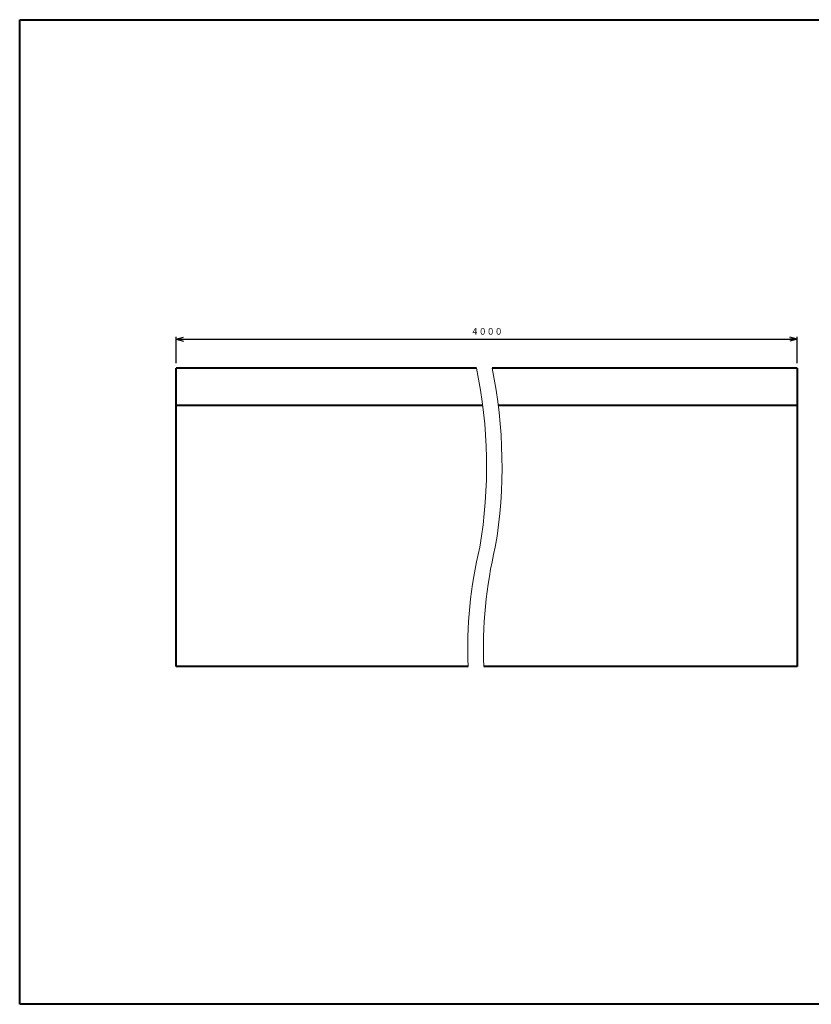
# Model space of a CAD drawing. Units: millimetres. Extents: x 15 to 582, y 12 to 408.
# Drawn here: x 15 to 333, y 12 to 408 of the extents above; entities that cross this region are included whole.
import ezdxf
from ezdxf.enums import TextEntityAlignment as Align

# ---------------------------------------------------------------- set-up
doc = ezdxf.new("R2010")
doc.units = ezdxf.units.MM
doc.linetypes.add('1pen実線', pattern=[0])
doc.layers.add('GR1_01', color=1, linetype='1pen実線', lineweight=40)
doc.styles.add('ＭＳ ゴシック', font='txt')
doc.dimstyles.new('FX_DIMINFO', dxfattribs={"dimtxt": 3.5, "dimasz": 3, "dimexe": 1, "dimexo": 2, "dimgap": 1, "dimtad": 1, "dimdec": 1, "dimdsep": 46, "dimtxsty": 'ＭＳ ゴシック', "dimblk1": 'FXTIP_ARROW_S', "dimblk2": 'FXTIP_ARROW_E', "dimsah": 1, "dimcen": 2.5, "dimdle": 6, "dimadec": 1, "dimazin": 2, "dimtfac": 1, "dimtmove": 0, "dimatfit": 3, "dimldrblk": 'FXTIP_ARROW_S', "dimfxl": 1, "dimtolj": 1, "dimarcsym": 0})

# ---------------------------------------------------------------- blocks, each defined once
blk = doc.blocks.new('FXTIP_ARROW_S')
at = {"color": 0, "linetype": 'Continuous', "lineweight": -2}
for q in [(-1, 0), (-0.97, 0.26), (-0.97, -0.26)]:
    blk.add_line((0, 0), q, dxfattribs=at)
blk = doc.blocks.new('FXTIP_ARROW_E')
at = {"color": 0, "linetype": 'Continuous', "lineweight": -2}
for q in [(-1, 0), (-0.97, 0.26), (-0.97, -0.26)]:
    blk.add_line((0, 0), q, dxfattribs=at)
blk = doc.blocks.new('*D20')
at = {"color": 0, "linetype": 'ByBlock', "lineweight": -2}
for p, q in [((77.93, 269.9), (77.93, 280.48)), ((77.93, 279.48), (327.78, 279.48)), ((327.78, 269.9), (327.78, 280.48))]:
    blk.add_line(p, q, dxfattribs=at)
at = {"color": 0, "linetype": 'ByBlock', "lineweight": -2, "xscale": 3, "yscale": 3}
for name, p, rotation in [('FXTIP_ARROW_S', (77.93, 279.48), 180), ('FXTIP_ARROW_E', (327.78, 279.48), 360)]:
    blk.add_blockref(name, p, dxfattribs=dict(at, rotation=rotation))
at = {"color": 7, "linetype": 'ByBlock', "lineweight": 30, "style": 'ＭＳ ゴシック', "width": 0.884503}
blk.add_text('４０００', height=2.652, dxfattribs=at).set_placement((202.86, 280.48), align=Align.BOTTOM_CENTER)

msp = doc.modelspace()

# ---------------------------------------------------------------- linework, layer by layer
at = {"layer": 'GR1_01', "color": 126}
for p, q in [((15, 12), (15, 408)), ((15, 408), (582, 408)), ((582, 12), (15, 12))]:
    msp.add_line(p, q, dxfattribs=at)
at = {"layer": 'GR1_01', "color": 5}
for p, q in [((77.93, 147.9), (77.93, 267.9)), ((198.76, 267.9), (77.93, 267.9)), ((327.78, 267.9), (205.01, 267.9)), ((327.78, 267.9), (327.78, 147.9)), ((201.26, 252.9), (77.93, 252.9)), ((327.78, 252.9), (207.5, 252.9)), ((195.4, 147.9), (77.93, 147.9)), ((327.78, 147.9), (201.65, 147.9))]:
    msp.add_line(p, q, dxfattribs=at)
at = {"layer": 'GR1_01', "color": 6, "lineweight": 20}
for centre, radius, start, end in [((7.34, 228.37), 195.46, 350.4258, 11.6668), ((13.59, 228.37), 195.46, 350.4258, 11.6668), ((371.09, 154.96), 175.83, 166.549, 182.3024), ((377.34, 154.96), 175.83, 166.549, 182.3024)]:
    msp.add_arc(centre, radius, start, end, dxfattribs=at)

# ---------------------------------------------------------------- dimensions: what is measured, and where the dimension line sits
dim = msp.add_aligned_dim(p1=(77.9327, 267.8993), p2=(327.7788, 267.8993), distance=11.576, dimstyle='FX_DIMINFO', override={"dimblk1": 'FXTIP_ARROW_S', "dimblk2": 'FXTIP_ARROW_E', "dimsah": 1, "dimclrt": 1}, dxfattribs=at)
dim.commit()
dim.dimension.update_dxf_attribs({"geometry": '*D20', "text_midpoint": (202.8558, 280.4753)})

doc.saveas('drawing.dxf')
